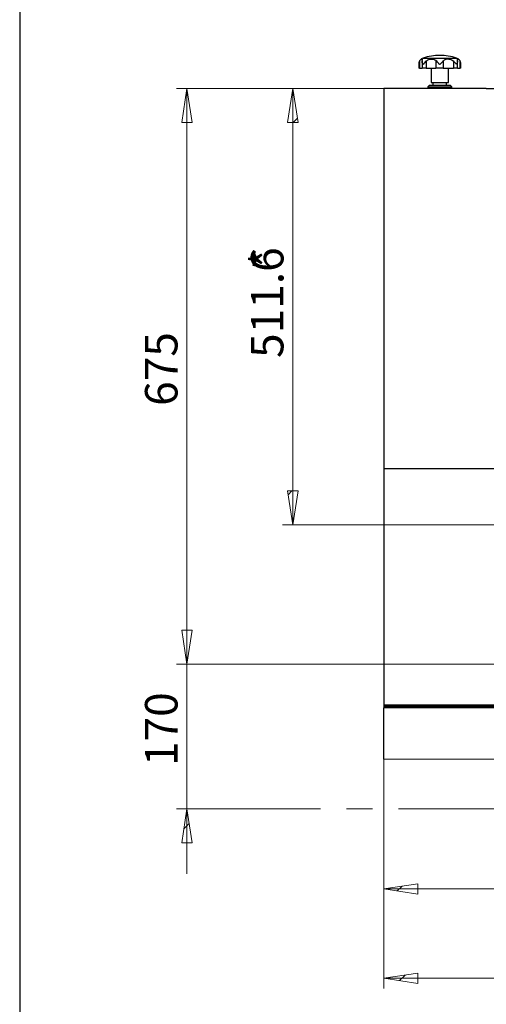
# Model space of a CAD drawing. Units: millimetres. Extents: x 20 to 410, y 10 to 287.
# Drawn here: x 20 to 66, y 68 to 165 of the extents above; entities that cross this region are included whole.
import ezdxf

# ---------------------------------------------------------------- set-up
doc = ezdxf.new("R2010")
doc.units = ezdxf.units.MM
doc.linetypes.add('CENTERX2', pattern=[20.32, 12.7, -2.54, 2.54, -2.54])
doc.styles.add('SLDTEXTSTYLE0', font='TXT', dxfattribs={"width": 0.605})

# ---------------------------------------------------------------- blocks, each defined once
blk = doc.blocks.new('SW_NOTE_0')
at = {"color": 0, "linetype": 'Continuous', "lineweight": 18, "insert": (-4.093, 0), "char_height": 3.175, "attachment_point": 1, "rotation": 90, "style": 'SLDTEXTSTYLE0'}
blk.add_mtext('170', dxfattribs=at)
blk = doc.blocks.new('SW_NOTE_0_3')
at = {"color": 0, "linetype": 'Continuous', "lineweight": 18, "insert": (-4.093, 0), "char_height": 3.175, "attachment_point": 1, "rotation": 90, "style": 'SLDTEXTSTYLE0'}
blk.add_mtext('511.6', dxfattribs=at)
blk = doc.blocks.new('SW_NOTE_0_4')
at = {"color": 0, "linetype": 'Continuous', "lineweight": 18, "insert": (-4.093, 0), "char_height": 3.175, "attachment_point": 1, "rotation": 90, "style": 'SLDTEXTSTYLE0'}
blk.add_mtext('*', dxfattribs=at)
blk = doc.blocks.new('SW_NOTE_0_5')
at = {"color": 0, "linetype": 'Continuous', "lineweight": 18, "insert": (-4.093, 0), "char_height": 3.175, "attachment_point": 1, "rotation": 90, "style": 'SLDTEXTSTYLE0'}
blk.add_mtext('675', dxfattribs=at)
blk = doc.blocks.new('Block6')
at = {"linetype": 'Continuous'}
h = blk.add_hatch(dxfattribs=at)
h.set_pattern_fill('ANSI31', style=0)
h.paths.add_polyline_path([(4.029, 84.668), (5.045, 84.668), (4.537, 87.97)], flags=0)
h = blk.add_hatch(dxfattribs=at)
h.set_pattern_fill('ANSI31', style=0)
h.paths.add_polyline_path([(14.38, 84.668), (15.396, 84.668), (14.888, 87.97)], flags=0)
h = blk.add_hatch(dxfattribs=at)
h.set_pattern_fill('ANSI31', style=0)
h.paths.add_polyline_path([(15.396, 48.636), (14.38, 48.636), (14.888, 45.334)], flags=0)
h = blk.add_hatch(dxfattribs=at)
h.set_pattern_fill('ANSI31', style=0)
h.paths.add_polyline_path([(4.029, 14.252), (5.045, 14.252), (4.537, 17.554)], flags=0)
h = blk.add_hatch(dxfattribs=at)
h.set_pattern_fill('ANSI31', style=0)
h.paths.add_polyline_path([(27.089, 9.227), (27.089, 10.243), (23.787, 9.735)], flags=0)
h = blk.add_hatch(dxfattribs=at)
h.set_pattern_fill('ANSI31', style=0)
h.paths.add_polyline_path([(27.089, 0.492), (27.089, 1.508), (23.787, 1)], flags=0)
at = {"color": 7, "linetype": 'Continuous', "lineweight": 25}
for p, q in [((27.261, 90.667), (27.261, 89.97)), ((27.508, 90.645), (27.508, 89.97)), ((27.816, 91.017), (27.618, 90.956)), ((28.016, 91.071), (27.816, 91.017)), ((27.917, 90.667), (27.917, 89.97)), ((28.218, 91.116), (28.016, 91.071)), ((28.421, 91.154), (28.218, 91.116)), ((28.626, 91.183), (28.421, 91.154)), ((28.832, 91.204), (28.626, 91.183)), ((29.039, 91.216), (28.832, 91.204)), ((28.869, 90.725), (28.869, 89.97)), ((29.246, 91.22), (29.039, 91.216)), ((29.453, 91.216), (29.246, 91.22)), ((29.659, 91.204), (29.453, 91.216)), ((29.574, 90.667), (29.574, 89.97)), ((29.865, 91.183), (29.659, 91.204)), ((30.07, 91.154), (29.865, 91.183)), ((30.274, 91.116), (30.07, 91.154)), ((30.476, 91.071), (30.274, 91.116)), ((30.676, 91.017), (30.476, 91.071)), ((30.574, 90.667), (30.574, 89.97)), ((30.874, 90.956), (30.676, 91.017)), ((30.984, 89.97), (30.984, 90.648)), ((31.193, 90.725), (31.193, 89.97)), ((27.202, 90.435), (27.202, 89.97)), ((27.261, 89.97), (27.202, 89.97)), ((27.261, 89.97), (27.508, 89.97)), ((27.917, 89.97), (27.508, 89.97)), ((27.917, 89.97), (28.869, 89.97)), ((28.388, 89.97), (28.412, 88.554)), ((29.574, 89.97), (28.869, 89.97)), ((29.574, 89.97), (30.574, 89.97)), ((30.079, 88.554), (30.104, 89.97)), ((30.984, 89.97), (30.574, 89.97)), ((30.984, 89.97), (31.193, 89.97)), ((31.289, 89.97), (31.193, 89.97)), ((31.289, 89.97), (31.289, 90.436)), ((28.412, 88.554), (30.079, 88.554)), ((28.579, 88.554), (28.579, 88.304)), ((29.912, 88.304), (29.912, 88.554)), ((23.787, 87.97), (23.787, 50.804)), ((33.787, 87.97), (23.787, 87.97)), ((28.246, 88.304), (28.079, 88.137)), ((28.079, 88.137), (28.079, 87.97)), ((28.079, 88.137), (30.412, 88.137)), ((28.246, 88.304), (30.246, 88.304)), ((30.412, 88.137), (30.246, 88.304)), ((30.412, 87.97), (30.412, 88.137)), ((33.787, 87.97), (91.746, 87.97)), ((40.454, 50.804), (23.787, 50.804)), ((23.787, 50.804), (23.787, 27.681)), ((40.454, 27.681), (23.787, 27.681)), ((23.787, 27.681), (23.787, 27.554)), ((40.454, 27.554), (23.787, 27.554)), ((23.787, 27.554), (23.787, 27.43)), ((25.037, 27.554), (23.787, 27.554)), ((40.454, 27.43), (23.787, 27.43)), ((23.787, 22.429), (23.787, 27.43)), ((23.954, 27.681), (23.954, 27.554)), ((25.037, 27.681), (25.037, 27.554)), ((26.287, 27.554), (26.287, 27.681)), ((26.787, 27.612), (26.787, 27.554)), ((26.812, 27.637), (27.828, 27.637)), ((27.828, 27.637), (27.846, 27.637)), ((27.871, 27.554), (27.871, 27.612)), ((29.121, 27.554), (29.121, 27.681))]:
    blk.add_line(p, q, dxfattribs=at)
at = {"color": 8, "linetype": 'Continuous', "lineweight": 25}
for p, q in [((27.618, 90.956), (30.874, 90.956)), ((27.852, 27.612), (26.787, 27.612)), ((27.871, 27.612), (27.852, 27.612))]:
    blk.add_line(p, q, dxfattribs=at)
at = {"color": 7, "linetype": 'Continuous', "lineweight": 18}
for p, q in [((23.787, 87.97), (3.537, 87.97)), ((4.537, 87.97), (4.029, 84.668)), ((5.045, 84.668), (4.537, 87.97)), ((4.537, 31.72), (4.537, 87.97)), ((23.787, 87.97), (13.888, 87.97)), ((14.888, 87.97), (14.38, 84.668)), ((15.396, 84.668), (14.888, 87.97)), ((14.888, 45.334), (14.888, 87.97)), ((4.029, 84.668), (5.045, 84.668)), ((14.38, 84.668), (15.396, 84.668)), ((23.787, 50.804), (23.787, 8.735)), ((23.787, 50.804), (23.787, 0)), ((15.396, 48.636), (14.38, 48.636)), ((14.38, 48.636), (14.888, 45.334)), ((14.888, 45.334), (15.396, 48.636)), ((74.183, 45.334), (13.888, 45.334)), ((4.537, 31.72), (4.537, 38.07)), ((5.045, 35.022), (4.029, 35.022)), ((4.029, 35.022), (4.537, 31.72)), ((5.045, 35.022), (4.029, 35.022)), ((4.029, 35.022), (4.537, 31.72)), ((4.537, 31.72), (5.045, 35.022)), ((4.537, 31.72), (5.045, 35.022)), ((73.634, 31.72), (3.537, 31.72)), ((73.634, 31.72), (3.537, 31.72)), ((4.537, 31.72), (4.537, 17.554)), ((23.787, 22.429), (40.454, 22.429)), ((4.903, 17.554), (3.537, 17.554)), ((4.537, 17.554), (4.029, 14.252)), ((5.045, 14.252), (4.537, 17.554)), ((4.537, 17.554), (4.537, 11.204)), ((4.029, 14.252), (5.045, 14.252)), ((27.089, 10.243), (23.787, 9.735)), ((23.787, 9.735), (27.089, 9.227)), ((73.517, 9.735), (23.787, 9.735)), ((27.089, 9.227), (27.089, 10.243)), ((27.089, 1.508), (23.787, 1)), ((23.787, 1), (27.089, 0.492)), ((77.683, 1), (23.787, 1)), ((27.089, 0.492), (27.089, 1.508))]:
    blk.add_line(p, q, dxfattribs=at)
at = {"color": 7, "linetype": 'CENTERX2', "lineweight": 18}
blk.add_line((4.903, 17.554), (120.861, 17.554), dxfattribs=at)
at = {"color": 7, "linetype": 'Continuous', "lineweight": 25}
for centre, radius, start, end in [((27.829, 90.323), 0.667, 108.4681, 138.9683), ((30.662, 90.323), 0.667, 41.28896, 71.53285), ((26.812, 27.612), 0.025, 89.9835, 180.00511), ((27.846, 27.612), 0.025, 359.99489, 90.0165)]:
    blk.add_arc(centre, radius, start, end, dxfattribs=at)
for points, knots in [([(27.261, 90.667), (27.235, 90.611), (27.199, 90.536), (27.207, 90.455), (27.209, 90.435)], [0, 0, 0, 0, 0.752141, 1, 1, 1, 1]), ([(27.261, 90.667), (27.289, 90.709), (27.336, 90.78), (27.413, 90.845), (27.514, 90.879), (27.526, 90.79), (27.519, 90.748), (27.516, 90.725)], [0, 0, 0, 0, 0.322264, 0.540839, 0.706593, 0.844349, 1, 1, 1, 1]), ([(27.617, 90.323), (27.617, 90.324), (27.593, 90.361), (27.554, 90.437), (27.505, 90.572), (27.512, 90.67), (27.516, 90.725)], [0, 0, 0, 0, 0.002941, 0.314394, 0.607754, 1, 1, 1, 1]), ([(27.917, 90.667), (27.858, 90.611), (27.747, 90.507), (27.655, 90.384), (27.617, 90.324), (27.617, 90.323)], [0, 0, 0, 0, 0.532372, 0.997281, 1, 1, 1, 1]), ([(27.917, 90.667), (27.973, 90.711), (28.082, 90.797), (28.309, 90.86), (28.542, 90.871), (28.749, 90.823), (28.837, 90.751), (28.869, 90.725)], [0, 0, 0, 0, 0.203836, 0.401135, 0.672538, 0.882636, 1, 1, 1, 1]), ([(29.246, 90.323), (29.245, 90.324), (29.235, 90.334), (29.158, 90.412), (29.028, 90.541), (28.918, 90.669), (28.869, 90.725)], [0, 0, 0, 0, 0.002707, 0.080232, 0.592867, 1, 1, 1, 1]), ([(29.574, 90.667), (29.521, 90.609), (29.415, 90.492), (29.303, 90.381), (29.246, 90.324), (29.246, 90.323)], [0, 0, 0, 0, 0.493798, 0.996859, 1, 1, 1, 1]), ([(29.574, 90.667), (29.613, 90.711), (29.692, 90.798), (29.896, 90.864), (30.129, 90.869), (30.365, 90.814), (30.507, 90.731), (30.564, 90.676), (30.574, 90.667)], [0, 0, 0, 0, 0.157827, 0.314289, 0.561349, 0.786088, 0.963268, 1, 1, 1, 1]), ([(30.875, 90.323), (30.874, 90.324), (30.849, 90.365), (30.79, 90.447), (30.689, 90.561), (30.612, 90.632), (30.574, 90.667)], [0, 0, 0, 0, 0.002718, 0.315135, 0.659289, 1, 1, 1, 1]), ([(30.983, 90.667), (30.978, 90.609), (30.968, 90.487), (30.908, 90.378), (30.875, 90.324), (30.875, 90.323)], [0, 0, 0, 0, 0.478214, 0.996585, 1, 1, 1, 1]), ([(30.983, 90.667), (30.978, 90.704), (30.971, 90.76), (30.964, 90.858), (31.063, 90.864), (31.129, 90.802), (31.173, 90.749), (31.193, 90.725)], [0, 0, 0, 0, 0.266966, 0.403684, 0.54194, 0.789159, 1, 1, 1, 1]), ([(31.289, 90.436), (31.289, 90.438), (31.294, 90.479), (31.274, 90.584), (31.224, 90.672), (31.193, 90.725)], [0, 0, 0, 0, 0.017476, 0.403736, 1, 1, 1, 1])]:
    blk.add_open_spline(points, degree=3, knots=knots, dxfattribs=at)
at = {"color": 7, "linetype": 'Continuous', "lineweight": 18}
for name, p in [('SW_NOTE_0_3', (14.887, 61.637)), ('SW_NOTE_0_4', (14.887, 70.315)), ('SW_NOTE_0_5', (4.537, 56.953)), ('SW_NOTE_0', (4.537, 21.744))]:
    blk.add_blockref(name, p, dxfattribs=at)

msp = doc.modelspace()

# ---------------------------------------------------------------- linework, layer by layer
at = {"color": 7, "linetype": 'Continuous', "lineweight": 25}
msp.add_line((20, 286.904111), (20, 10), dxfattribs=at)

# ---------------------------------------------------------------- block references
at = {"color": 7, "linetype": 'Continuous'}
msp.add_blockref('Block6', (31.797866, 69.80547), dxfattribs=at)

doc.saveas('drawing.dxf')
